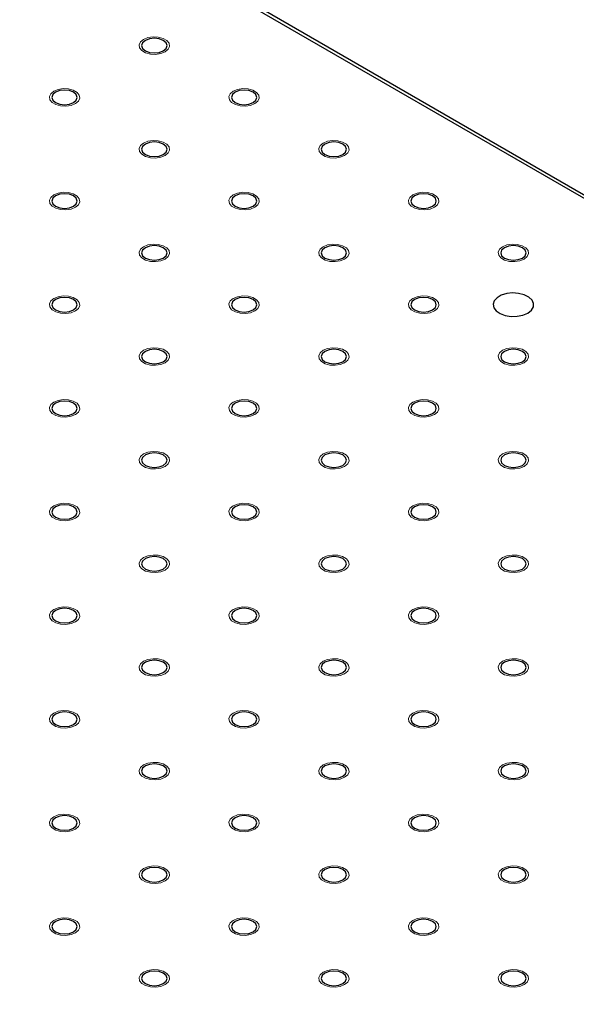
# Model space of a CAD drawing. Units: millimetres. Extents: x 5 to 289, y 4 to 204.
# Drawn here: x 240 to 248, y 155 to 169 of the extents above; entities that cross this region are included whole.
import ezdxf

# ---------------------------------------------------------------- set-up
doc = ezdxf.new("R2010")
doc.units = ezdxf.units.MM

msp = doc.modelspace()

# ---------------------------------------------------------------- linework, layer by layer
at = {"color": 7, "linetype": 'Continuous', "lineweight": 30}
for p, q in [((279.13941, 148.56438), (219.03534, 183.26172)), ((279.21084, 148.57145), (219.10676, 183.26879))]:
    msp.add_line(p, q, dxfattribs=at)
at = {"color": 7, "linetype": 'Continuous', "lineweight": 0, "flags": 128}
for points in [[(241.76371, 168.79963), (241.70281, 168.77499), (241.63092, 168.76387), (241.55678, 168.76762), (241.48934, 168.78577), (241.43671, 168.81615), (241.40526, 168.85509), (241.39878, 168.89789), (241.41804, 168.93939), (241.46072, 168.97458), (241.52168, 168.99922), (241.59357, 169.01034), (241.66771, 169.0066), (241.73515, 168.98844), (241.78778, 168.95806), (241.81923, 168.91912), (241.82572, 168.87633), (241.80645, 168.83483), (241.76377, 168.79963)], [(240.50105, 168.0707), (240.44012, 168.04606), (240.36823, 168.03494), (240.29409, 168.03868), (240.22665, 168.05684), (240.17402, 168.08722), (240.14257, 168.12615), (240.13608, 168.16895), (240.15535, 168.21045), (240.19803, 168.24564), (240.25899, 168.27029), (240.33088, 168.2814), (240.40502, 168.27766), (240.47246, 168.2595), (240.52509, 168.22913), (240.55654, 168.19019), (240.56303, 168.14739), (240.54376, 168.10589), (240.50108, 168.0707)], [(243.02638, 168.0707), (242.9655, 168.04606), (242.89361, 168.03494), (242.81947, 168.03868), (242.75203, 168.05684), (242.6994, 168.08722), (242.66795, 168.12615), (242.66147, 168.16895), (242.68073, 168.21045), (242.72341, 168.24564), (242.78438, 168.27029), (242.85626, 168.2814), (242.9304, 168.27766), (242.99785, 168.2595), (243.05047, 168.22913), (243.08192, 168.19019), (243.08841, 168.14739), (243.06914, 168.10589), (243.02646, 168.0707)], [(241.76371, 167.34176), (241.70281, 167.31712), (241.63092, 167.306), (241.55678, 167.30975), (241.48934, 167.3279), (241.43671, 167.35828), (241.40526, 167.39722), (241.39878, 167.44002), (241.41804, 167.48152), (241.46072, 167.51671), (241.52168, 167.54135), (241.59357, 167.55247), (241.66771, 167.54872), (241.73515, 167.53057), (241.78778, 167.50019), (241.81923, 167.46125), (241.82572, 167.41845), (241.80645, 167.37696), (241.76377, 167.34176)], [(244.28904, 167.34176), (244.22819, 167.31712), (244.1563, 167.306), (244.08217, 167.30975), (244.01472, 167.3279), (243.96209, 167.35828), (243.93064, 167.39722), (243.92416, 167.44002), (243.94342, 167.48152), (243.9861, 167.51671), (244.04707, 167.54135), (244.11895, 167.55247), (244.19309, 167.54872), (244.26054, 167.53057), (244.31316, 167.50019), (244.34461, 167.46125), (244.3511, 167.41845), (244.33184, 167.37696), (244.28915, 167.34176)], [(240.50105, 166.61283), (240.44012, 166.58819), (240.36823, 166.57707), (240.29409, 166.58081), (240.22665, 166.59897), (240.17402, 166.62935), (240.14257, 166.66828), (240.13608, 166.71108), (240.15535, 166.75258), (240.19803, 166.78777), (240.25899, 166.81241), (240.33088, 166.82353), (240.40502, 166.81979), (240.47246, 166.80163), (240.52509, 166.77125), (240.55654, 166.73232), (240.56303, 166.68952), (240.54376, 166.64802), (240.50108, 166.61283)], [(243.02638, 166.61283), (242.9655, 166.58819), (242.89361, 166.57707), (242.81947, 166.58081), (242.75203, 166.59897), (242.6994, 166.62935), (242.66795, 166.66828), (242.66147, 166.71108), (242.68073, 166.75258), (242.72341, 166.78777), (242.78438, 166.81241), (242.85626, 166.82353), (242.9304, 166.81979), (242.99785, 166.80163), (243.05047, 166.77125), (243.08192, 166.73232), (243.08841, 166.68952), (243.06914, 166.64802), (243.02646, 166.61283)], [(245.55182, 166.61283), (245.49088, 166.58819), (245.41899, 166.57707), (245.34486, 166.58081), (245.27741, 166.59897), (245.22478, 166.62935), (245.19333, 166.66828), (245.18685, 166.71108), (245.20611, 166.75258), (245.24879, 166.78777), (245.30976, 166.81241), (245.38164, 166.82353), (245.45578, 166.81979), (245.52323, 166.80163), (245.57585, 166.77125), (245.6073, 166.73232), (245.61379, 166.68952), (245.59453, 166.64802), (245.55184, 166.61283)], [(241.76371, 165.88389), (241.70281, 165.85925), (241.63092, 165.84813), (241.55678, 165.85187), (241.48934, 165.87003), (241.43671, 165.90041), (241.40526, 165.93935), (241.39878, 165.98215), (241.41804, 166.02364), (241.46072, 166.05884), (241.52168, 166.08348), (241.59357, 166.0946), (241.66771, 166.09085), (241.73515, 166.0727), (241.78778, 166.04232), (241.81923, 166.00338), (241.82572, 165.96058), (241.80645, 165.91908), (241.76377, 165.88389)], [(244.28904, 165.88389), (244.22819, 165.85925), (244.1563, 165.84813), (244.08217, 165.85187), (244.01472, 165.87003), (243.96209, 165.90041), (243.93064, 165.93935), (243.92416, 165.98215), (243.94342, 166.02364), (243.9861, 166.05884), (244.04707, 166.08348), (244.11895, 166.0946), (244.19309, 166.09085), (244.26054, 166.0727), (244.31316, 166.04232), (244.34461, 166.00338), (244.3511, 165.96058), (244.33184, 165.91908), (244.28915, 165.88389)], [(246.81449, 165.88389), (246.75357, 165.85925), (246.68168, 165.84813), (246.60755, 165.85187), (246.5401, 165.87003), (246.48748, 165.90041), (246.45602, 165.93935), (246.44954, 165.98215), (246.4688, 166.02364), (246.51149, 166.05884), (246.57245, 166.08348), (246.64433, 166.0946), (246.71847, 166.09085), (246.78592, 166.0727), (246.83854, 166.04232), (246.86999, 166.00338), (246.87648, 165.96058), (246.85722, 165.91908), (246.81453, 165.88389)], [(240.50105, 165.15496), (240.44012, 165.13031), (240.36823, 165.11919), (240.29409, 165.12294), (240.22665, 165.1411), (240.17402, 165.17147), (240.14257, 165.21041), (240.13608, 165.25321), (240.15535, 165.29471), (240.19803, 165.3299), (240.25899, 165.35454), (240.33088, 165.36566), (240.40502, 165.36192), (240.47246, 165.34376), (240.52509, 165.31338), (240.55654, 165.27444), (240.56303, 165.23165), (240.54376, 165.19015), (240.50108, 165.15496)], [(243.02638, 165.15496), (242.9655, 165.13031), (242.89361, 165.11919), (242.81947, 165.12294), (242.75203, 165.1411), (242.6994, 165.17147), (242.66795, 165.21041), (242.66147, 165.25321), (242.68073, 165.29471), (242.72341, 165.3299), (242.78438, 165.35454), (242.85626, 165.36566), (242.9304, 165.36192), (242.99785, 165.34376), (243.05047, 165.31338), (243.08192, 165.27444), (243.08841, 165.23165), (243.06914, 165.19015), (243.02646, 165.15496)], [(245.55182, 165.15496), (245.49088, 165.13031), (245.41899, 165.11919), (245.34486, 165.12294), (245.27741, 165.1411), (245.22478, 165.17147), (245.19333, 165.21041), (245.18685, 165.25321), (245.20611, 165.29471), (245.24879, 165.3299), (245.30976, 165.35454), (245.38164, 165.36566), (245.45578, 165.36192), (245.52323, 165.34376), (245.57585, 165.31338), (245.6073, 165.27444), (245.61379, 165.23165), (245.59453, 165.19015), (245.55184, 165.15496)], [(241.76371, 164.42602), (241.70281, 164.40138), (241.63092, 164.39026), (241.55678, 164.394), (241.48934, 164.41216), (241.43671, 164.44254), (241.40526, 164.48147), (241.39878, 164.52427), (241.41804, 164.56577), (241.46072, 164.60096), (241.52168, 164.62561), (241.59357, 164.63673), (241.66771, 164.63298), (241.73515, 164.61482), (241.78778, 164.58445), (241.81923, 164.54551), (241.82572, 164.50271), (241.80645, 164.46121), (241.76377, 164.42602)], [(244.28904, 164.42602), (244.22819, 164.40138), (244.1563, 164.39026), (244.08217, 164.394), (244.01472, 164.41216), (243.96209, 164.44254), (243.93064, 164.48147), (243.92416, 164.52427), (243.94342, 164.56577), (243.9861, 164.60096), (244.04707, 164.62561), (244.11895, 164.63673), (244.19309, 164.63298), (244.26054, 164.61482), (244.31316, 164.58445), (244.34461, 164.54551), (244.3511, 164.50271), (244.33184, 164.46121), (244.28915, 164.42602)], [(246.81449, 164.42602), (246.75357, 164.40138), (246.68168, 164.39026), (246.60755, 164.394), (246.5401, 164.41216), (246.48748, 164.44254), (246.45602, 164.48147), (246.44954, 164.52427), (246.4688, 164.56577), (246.51149, 164.60096), (246.57245, 164.62561), (246.64433, 164.63673), (246.71847, 164.63298), (246.78592, 164.61482), (246.83854, 164.58445), (246.86999, 164.54551), (246.87648, 164.50271), (246.85722, 164.46121), (246.81453, 164.42602)], [(240.50105, 163.69708), (240.44012, 163.67244), (240.36823, 163.66132), (240.29409, 163.66507), (240.22665, 163.68322), (240.17402, 163.7136), (240.14257, 163.75254), (240.13608, 163.79534), (240.15535, 163.83684), (240.19803, 163.87203), (240.25899, 163.89667), (240.33088, 163.90779), (240.40502, 163.90405), (240.47246, 163.88589), (240.52509, 163.85551), (240.55654, 163.81657), (240.56303, 163.77377), (240.54376, 163.73228), (240.50108, 163.69708)], [(243.02638, 163.69708), (242.9655, 163.67244), (242.89361, 163.66132), (242.81947, 163.66507), (242.75203, 163.68322), (242.6994, 163.7136), (242.66795, 163.75254), (242.66147, 163.79534), (242.68073, 163.83684), (242.72341, 163.87203), (242.78438, 163.89667), (242.85626, 163.90779), (242.9304, 163.90405), (242.99785, 163.88589), (243.05047, 163.85551), (243.08192, 163.81657), (243.08841, 163.77377), (243.06914, 163.73228), (243.02646, 163.69708)], [(245.55182, 163.69708), (245.49088, 163.67244), (245.41899, 163.66132), (245.34486, 163.66507), (245.27741, 163.68322), (245.22478, 163.7136), (245.19333, 163.75254), (245.18685, 163.79534), (245.20611, 163.83684), (245.24879, 163.87203), (245.30976, 163.89667), (245.38164, 163.90779), (245.45578, 163.90405), (245.52323, 163.88589), (245.57585, 163.85551), (245.6073, 163.81657), (245.61379, 163.77377), (245.59453, 163.73228), (245.55184, 163.69708)], [(241.76371, 162.96815), (241.70281, 162.94351), (241.63092, 162.93239), (241.55678, 162.93613), (241.48934, 162.95429), (241.43671, 162.98467), (241.40526, 163.0236), (241.39878, 163.0664), (241.41804, 163.1079), (241.46072, 163.14309), (241.52168, 163.16773), (241.59357, 163.17885), (241.66771, 163.17511), (241.73515, 163.15695), (241.78778, 163.12657), (241.81923, 163.08764), (241.82572, 163.04484), (241.80645, 163.00334), (241.76377, 162.96815)], [(244.28904, 162.96815), (244.22819, 162.94351), (244.1563, 162.93239), (244.08217, 162.93613), (244.01472, 162.95429), (243.96209, 162.98467), (243.93064, 163.0236), (243.92416, 163.0664), (243.94342, 163.1079), (243.9861, 163.14309), (244.04707, 163.16773), (244.11895, 163.17885), (244.19309, 163.17511), (244.26054, 163.15695), (244.31316, 163.12657), (244.34461, 163.08764), (244.3511, 163.04484), (244.33184, 163.00334), (244.28915, 162.96815)], [(246.81449, 162.96815), (246.75357, 162.94351), (246.68168, 162.93239), (246.60755, 162.93613), (246.5401, 162.95429), (246.48748, 162.98467), (246.45602, 163.0236), (246.44954, 163.0664), (246.4688, 163.1079), (246.51149, 163.14309), (246.57245, 163.16773), (246.64433, 163.17885), (246.71847, 163.17511), (246.78592, 163.15695), (246.83854, 163.12657), (246.86999, 163.08764), (246.87648, 163.04484), (246.85722, 163.00334), (246.81453, 162.96815)], [(240.50105, 162.23921), (240.44012, 162.21457), (240.36823, 162.20345), (240.29409, 162.2072), (240.22665, 162.22535), (240.17402, 162.25573), (240.14257, 162.29467), (240.13608, 162.33747), (240.15535, 162.37896), (240.19803, 162.41416), (240.25899, 162.4388), (240.33088, 162.44992), (240.40502, 162.44617), (240.47246, 162.42802), (240.52509, 162.39764), (240.55654, 162.3587), (240.56303, 162.3159), (240.54376, 162.2744), (240.50108, 162.23921)], [(243.02638, 162.23921), (242.9655, 162.21457), (242.89361, 162.20345), (242.81947, 162.2072), (242.75203, 162.22535), (242.6994, 162.25573), (242.66795, 162.29467), (242.66147, 162.33747), (242.68073, 162.37896), (242.72341, 162.41416), (242.78438, 162.4388), (242.85626, 162.44992), (242.9304, 162.44617), (242.99785, 162.42802), (243.05047, 162.39764), (243.08192, 162.3587), (243.08841, 162.3159), (243.06914, 162.2744), (243.02646, 162.23921)], [(245.55182, 162.23921), (245.49088, 162.21457), (245.41899, 162.20345), (245.34486, 162.2072), (245.27741, 162.22535), (245.22478, 162.25573), (245.19333, 162.29467), (245.18685, 162.33747), (245.20611, 162.37896), (245.24879, 162.41416), (245.30976, 162.4388), (245.38164, 162.44992), (245.45578, 162.44617), (245.52323, 162.42802), (245.57585, 162.39764), (245.6073, 162.3587), (245.61379, 162.3159), (245.59453, 162.2744), (245.55184, 162.23921)], [(241.76371, 161.51028), (241.70281, 161.48563), (241.63092, 161.47451), (241.55678, 161.47826), (241.48934, 161.49642), (241.43671, 161.52679), (241.40526, 161.56573), (241.39878, 161.60853), (241.41804, 161.65003), (241.46072, 161.68522), (241.52168, 161.70986), (241.59357, 161.72098), (241.66771, 161.71724), (241.73515, 161.69908), (241.78778, 161.6687), (241.81923, 161.62977), (241.82572, 161.58697), (241.80645, 161.54547), (241.76377, 161.51028)], [(244.28904, 161.51028), (244.22819, 161.48563), (244.1563, 161.47451), (244.08217, 161.47826), (244.01472, 161.49642), (243.96209, 161.52679), (243.93064, 161.56573), (243.92416, 161.60853), (243.94342, 161.65003), (243.9861, 161.68522), (244.04707, 161.70986), (244.11895, 161.72098), (244.19309, 161.71724), (244.26054, 161.69908), (244.31316, 161.6687), (244.34461, 161.62977), (244.3511, 161.58697), (244.33184, 161.54547), (244.28915, 161.51028)], [(246.81449, 161.51028), (246.75357, 161.48563), (246.68168, 161.47451), (246.60755, 161.47826), (246.5401, 161.49642), (246.48748, 161.52679), (246.45602, 161.56573), (246.44954, 161.60853), (246.4688, 161.65003), (246.51149, 161.68522), (246.57245, 161.70986), (246.64433, 161.72098), (246.71847, 161.71724), (246.78592, 161.69908), (246.83854, 161.6687), (246.86999, 161.62977), (246.87648, 161.58697), (246.85722, 161.54547), (246.81453, 161.51028)], [(240.50105, 160.78134), (240.44012, 160.7567), (240.36823, 160.74558), (240.29409, 160.74932), (240.22665, 160.76748), (240.17402, 160.79786), (240.14257, 160.8368), (240.13608, 160.87959), (240.15535, 160.92109), (240.19803, 160.95629), (240.25899, 160.98093), (240.33088, 160.99205), (240.40502, 160.9883), (240.47246, 160.97015), (240.52509, 160.93977), (240.55654, 160.90083), (240.56303, 160.85803), (240.54376, 160.81653), (240.50108, 160.78134)], [(243.02638, 160.78134), (242.9655, 160.7567), (242.89361, 160.74558), (242.81947, 160.74932), (242.75203, 160.76748), (242.6994, 160.79786), (242.66795, 160.8368), (242.66147, 160.87959), (242.68073, 160.92109), (242.72341, 160.95629), (242.78438, 160.98093), (242.85626, 160.99205), (242.9304, 160.9883), (242.99785, 160.97015), (243.05047, 160.93977), (243.08192, 160.90083), (243.08841, 160.85803), (243.06914, 160.81653), (243.02646, 160.78134)], [(245.55182, 160.78134), (245.49088, 160.7567), (245.41899, 160.74558), (245.34486, 160.74932), (245.27741, 160.76748), (245.22478, 160.79786), (245.19333, 160.8368), (245.18685, 160.87959), (245.20611, 160.92109), (245.24879, 160.95629), (245.30976, 160.98093), (245.38164, 160.99205), (245.45578, 160.9883), (245.52323, 160.97015), (245.57585, 160.93977), (245.6073, 160.90083), (245.61379, 160.85803), (245.59453, 160.81653), (245.55184, 160.78134)], [(241.76371, 160.0524), (241.70281, 160.02776), (241.63092, 160.01664), (241.55678, 160.02039), (241.48934, 160.03854), (241.43671, 160.06892), (241.40526, 160.10786), (241.39878, 160.15066), (241.41804, 160.19216), (241.46072, 160.22735), (241.52168, 160.25199), (241.59357, 160.26311), (241.66771, 160.25937), (241.73515, 160.24121), (241.78778, 160.21083), (241.81923, 160.17189), (241.82572, 160.1291), (241.80645, 160.0876), (241.76377, 160.0524)], [(244.28904, 160.0524), (244.22819, 160.02776), (244.1563, 160.01664), (244.08217, 160.02039), (244.01472, 160.03854), (243.96209, 160.06892), (243.93064, 160.10786), (243.92416, 160.15066), (243.94342, 160.19216), (243.9861, 160.22735), (244.04707, 160.25199), (244.11895, 160.26311), (244.19309, 160.25937), (244.26054, 160.24121), (244.31316, 160.21083), (244.34461, 160.17189), (244.3511, 160.1291), (244.33184, 160.0876), (244.28915, 160.0524)], [(246.81449, 160.0524), (246.75357, 160.02776), (246.68168, 160.01664), (246.60755, 160.02039), (246.5401, 160.03854), (246.48748, 160.06892), (246.45602, 160.10786), (246.44954, 160.15066), (246.4688, 160.19216), (246.51149, 160.22735), (246.57245, 160.25199), (246.64433, 160.26311), (246.71847, 160.25937), (246.78592, 160.24121), (246.83854, 160.21083), (246.86999, 160.17189), (246.87648, 160.1291), (246.85722, 160.0876), (246.81453, 160.0524)], [(240.50105, 159.32347), (240.44012, 159.29883), (240.36823, 159.28771), (240.29409, 159.29145), (240.22665, 159.30961), (240.17402, 159.33999), (240.14257, 159.37892), (240.13608, 159.42172), (240.15535, 159.46322), (240.19803, 159.49841), (240.25899, 159.52306), (240.33088, 159.53418), (240.40502, 159.53043), (240.47246, 159.51227), (240.52509, 159.4819), (240.55654, 159.44296), (240.56303, 159.40016), (240.54376, 159.35866), (240.50108, 159.32347)], [(243.02638, 159.32347), (242.9655, 159.29883), (242.89361, 159.28771), (242.81947, 159.29145), (242.75203, 159.30961), (242.6994, 159.33999), (242.66795, 159.37892), (242.66147, 159.42172), (242.68073, 159.46322), (242.72341, 159.49841), (242.78438, 159.52306), (242.85626, 159.53418), (242.9304, 159.53043), (242.99785, 159.51227), (243.05047, 159.4819), (243.08192, 159.44296), (243.08841, 159.40016), (243.06914, 159.35866), (243.02646, 159.32347)], [(245.55182, 159.32347), (245.49088, 159.29883), (245.41899, 159.28771), (245.34486, 159.29145), (245.27741, 159.30961), (245.22478, 159.33999), (245.19333, 159.37892), (245.18685, 159.42172), (245.20611, 159.46322), (245.24879, 159.49841), (245.30976, 159.52306), (245.38164, 159.53418), (245.45578, 159.53043), (245.52323, 159.51227), (245.57585, 159.4819), (245.6073, 159.44296), (245.61379, 159.40016), (245.59453, 159.35866), (245.55184, 159.32347)], [(241.76371, 158.59453), (241.70281, 158.56989), (241.63092, 158.55877), (241.55678, 158.56252), (241.48934, 158.58067), (241.43671, 158.61105), (241.40526, 158.64999), (241.39878, 158.69279), (241.41804, 158.73429), (241.46072, 158.76948), (241.52168, 158.79412), (241.59357, 158.80524), (241.66771, 158.80149), (241.73515, 158.78334), (241.78778, 158.75296), (241.81923, 158.71402), (241.82572, 158.67122), (241.80645, 158.62973), (241.76377, 158.59453)], [(244.28904, 158.59453), (244.22819, 158.56989), (244.1563, 158.55877), (244.08217, 158.56252), (244.01472, 158.58067), (243.96209, 158.61105), (243.93064, 158.64999), (243.92416, 158.69279), (243.94342, 158.73429), (243.9861, 158.76948), (244.04707, 158.79412), (244.11895, 158.80524), (244.19309, 158.80149), (244.26054, 158.78334), (244.31316, 158.75296), (244.34461, 158.71402), (244.3511, 158.67122), (244.33184, 158.62973), (244.28915, 158.59453)], [(246.81449, 158.59453), (246.75357, 158.56989), (246.68168, 158.55877), (246.60755, 158.56252), (246.5401, 158.58067), (246.48748, 158.61105), (246.45602, 158.64999), (246.44954, 158.69279), (246.4688, 158.73429), (246.51149, 158.76948), (246.57245, 158.79412), (246.64433, 158.80524), (246.71847, 158.80149), (246.78592, 158.78334), (246.83854, 158.75296), (246.86999, 158.71402), (246.87648, 158.67122), (246.85722, 158.62973), (246.81453, 158.59453)], [(240.50105, 157.8656), (240.44012, 157.84096), (240.36823, 157.82984), (240.29409, 157.83358), (240.22665, 157.85174), (240.17402, 157.88212), (240.14257, 157.92105), (240.13608, 157.96385), (240.15535, 158.00535), (240.19803, 158.04054), (240.25899, 158.06518), (240.33088, 158.0763), (240.40502, 158.07256), (240.47246, 158.0544), (240.52509, 158.02402), (240.55654, 157.98509), (240.56303, 157.94229), (240.54376, 157.90079), (240.50108, 157.8656)], [(243.02638, 157.8656), (242.9655, 157.84096), (242.89361, 157.82984), (242.81947, 157.83358), (242.75203, 157.85174), (242.6994, 157.88212), (242.66795, 157.92105), (242.66147, 157.96385), (242.68073, 158.00535), (242.72341, 158.04054), (242.78438, 158.06518), (242.85626, 158.0763), (242.9304, 158.07256), (242.99785, 158.0544), (243.05047, 158.02402), (243.08192, 157.98509), (243.08841, 157.94229), (243.06914, 157.90079), (243.02646, 157.8656)], [(245.55182, 157.8656), (245.49088, 157.84096), (245.41899, 157.82984), (245.34486, 157.83358), (245.27741, 157.85174), (245.22478, 157.88212), (245.19333, 157.92105), (245.18685, 157.96385), (245.20611, 158.00535), (245.24879, 158.04054), (245.30976, 158.06518), (245.38164, 158.0763), (245.45578, 158.07256), (245.52323, 158.0544), (245.57585, 158.02402), (245.6073, 157.98509), (245.61379, 157.94229), (245.59453, 157.90079), (245.55184, 157.8656)], [(241.76371, 157.13666), (241.70281, 157.11202), (241.63092, 157.1009), (241.55678, 157.10464), (241.48934, 157.1228), (241.43671, 157.15318), (241.40526, 157.19212), (241.39878, 157.23492), (241.41804, 157.27641), (241.46072, 157.31161), (241.52168, 157.33625), (241.59357, 157.34737), (241.66771, 157.34362), (241.73515, 157.32547), (241.78778, 157.29509), (241.81923, 157.25615), (241.82572, 157.21335), (241.80645, 157.17185), (241.76377, 157.13666)], [(244.28904, 157.13666), (244.22819, 157.11202), (244.1563, 157.1009), (244.08217, 157.10464), (244.01472, 157.1228), (243.96209, 157.15318), (243.93064, 157.19212), (243.92416, 157.23492), (243.94342, 157.27641), (243.9861, 157.31161), (244.04707, 157.33625), (244.11895, 157.34737), (244.19309, 157.34362), (244.26054, 157.32547), (244.31316, 157.29509), (244.34461, 157.25615), (244.3511, 157.21335), (244.33184, 157.17185), (244.28915, 157.13666)], [(246.81449, 157.13666), (246.75357, 157.11202), (246.68168, 157.1009), (246.60755, 157.10464), (246.5401, 157.1228), (246.48748, 157.15318), (246.45602, 157.19212), (246.44954, 157.23492), (246.4688, 157.27641), (246.51149, 157.31161), (246.57245, 157.33625), (246.64433, 157.34737), (246.71847, 157.34362), (246.78592, 157.32547), (246.83854, 157.29509), (246.86999, 157.25615), (246.87648, 157.21335), (246.85722, 157.17185), (246.81453, 157.13666)], [(240.50105, 156.40773), (240.44012, 156.38308), (240.36823, 156.37196), (240.29409, 156.37571), (240.22665, 156.39387), (240.17402, 156.42424), (240.14257, 156.46318), (240.13608, 156.50598), (240.15535, 156.54748), (240.19803, 156.58267), (240.25899, 156.60731), (240.33088, 156.61843), (240.40502, 156.61469), (240.47246, 156.59653), (240.52509, 156.56615), (240.55654, 156.52722), (240.56303, 156.48442), (240.54376, 156.44292), (240.50108, 156.40773)], [(243.02638, 156.40773), (242.9655, 156.38308), (242.89361, 156.37196), (242.81947, 156.37571), (242.75203, 156.39387), (242.6994, 156.42424), (242.66795, 156.46318), (242.66147, 156.50598), (242.68073, 156.54748), (242.72341, 156.58267), (242.78438, 156.60731), (242.85626, 156.61843), (242.9304, 156.61469), (242.99785, 156.59653), (243.05047, 156.56615), (243.08192, 156.52722), (243.08841, 156.48442), (243.06914, 156.44292), (243.02646, 156.40773)], [(245.55182, 156.40773), (245.49088, 156.38308), (245.41899, 156.37196), (245.34486, 156.37571), (245.27741, 156.39387), (245.22478, 156.42424), (245.19333, 156.46318), (245.18685, 156.50598), (245.20611, 156.54748), (245.24879, 156.58267), (245.30976, 156.60731), (245.38164, 156.61843), (245.45578, 156.61469), (245.52323, 156.59653), (245.57585, 156.56615), (245.6073, 156.52722), (245.61379, 156.48442), (245.59453, 156.44292), (245.55184, 156.40773)], [(241.76371, 155.67879), (241.70281, 155.65415), (241.63092, 155.64303), (241.55678, 155.64677), (241.48934, 155.66493), (241.43671, 155.69531), (241.40526, 155.73425), (241.39878, 155.77704), (241.41804, 155.81854), (241.46072, 155.85373), (241.52168, 155.87838), (241.59357, 155.8895), (241.66771, 155.88575), (241.73515, 155.8676), (241.78778, 155.83722), (241.81923, 155.79828), (241.82572, 155.75548), (241.80645, 155.71398), (241.76377, 155.67879)], [(244.28904, 155.67879), (244.22819, 155.65415), (244.1563, 155.64303), (244.08217, 155.64677), (244.01472, 155.66493), (243.96209, 155.69531), (243.93064, 155.73425), (243.92416, 155.77704), (243.94342, 155.81854), (243.9861, 155.85373), (244.04707, 155.87838), (244.11895, 155.8895), (244.19309, 155.88575), (244.26054, 155.8676), (244.31316, 155.83722), (244.34461, 155.79828), (244.3511, 155.75548), (244.33184, 155.71398), (244.28915, 155.67879)], [(246.81449, 155.67879), (246.75357, 155.65415), (246.68168, 155.64303), (246.60755, 155.64677), (246.5401, 155.66493), (246.48748, 155.69531), (246.45602, 155.73425), (246.44954, 155.77704), (246.4688, 155.81854), (246.51149, 155.85373), (246.57245, 155.87838), (246.64433, 155.8895), (246.71847, 155.88575), (246.78592, 155.8676), (246.83854, 155.83722), (246.86999, 155.79828), (246.87648, 155.75548), (246.85722, 155.71398), (246.81453, 155.67879)]]:
    msp.add_lwpolyline(points, dxfattribs=at)
at = {"color": 7, "linetype": 'Continuous', "lineweight": 30, "flags": 128}
for points in [[(241.73851, 168.81421), (241.77722, 168.84766), (241.79082, 168.88711), (241.77722, 168.92656), (241.73851, 168.96), (241.68058, 168.98235), (241.61225, 168.99019), (241.54391, 168.98235), (241.48598, 168.96), (241.44727, 168.92656), (241.43367, 168.88711), (241.44727, 168.84766), (241.48598, 168.81421), (241.54391, 168.79187), (241.61225, 168.78402), (241.68058, 168.79187), (241.73851, 168.81421)], [(240.47582, 168.08528), (240.51453, 168.11872), (240.52813, 168.15817), (240.51453, 168.19762), (240.47582, 168.23106), (240.41789, 168.25341), (240.34955, 168.26126), (240.28122, 168.25341), (240.22329, 168.23106), (240.18458, 168.19762), (240.17098, 168.15817), (240.18458, 168.11872), (240.22329, 168.08528), (240.28122, 168.06293), (240.34955, 168.05508), (240.41789, 168.06293), (240.47582, 168.08528)], [(243.00121, 168.08528), (243.03991, 168.11872), (243.05351, 168.15817), (243.03991, 168.19762), (243.00121, 168.23106), (242.94327, 168.25341), (242.87494, 168.26126), (242.8066, 168.25341), (242.74867, 168.23106), (242.70996, 168.19762), (242.69636, 168.15817), (242.70996, 168.11872), (242.74867, 168.08528), (242.8066, 168.06293), (242.87494, 168.05508), (242.94327, 168.06293), (243.00121, 168.08528)], [(241.73851, 167.35634), (241.77722, 167.38979), (241.79082, 167.42924), (241.77722, 167.46868), (241.73851, 167.50213), (241.68058, 167.52448), (241.61225, 167.53232), (241.54391, 167.52448), (241.48598, 167.50213), (241.44727, 167.46868), (241.43367, 167.42924), (241.44727, 167.38979), (241.48598, 167.35634), (241.54391, 167.334), (241.61225, 167.32615), (241.68058, 167.334), (241.73851, 167.35634)], [(244.2639, 167.35634), (244.30261, 167.38979), (244.3162, 167.42924), (244.30261, 167.46868), (244.2639, 167.50213), (244.20596, 167.52448), (244.13763, 167.53232), (244.06929, 167.52448), (244.01136, 167.50213), (243.97265, 167.46868), (243.95906, 167.42924), (243.97265, 167.38979), (244.01136, 167.35634), (244.06929, 167.334), (244.13763, 167.32615), (244.20596, 167.334), (244.2639, 167.35634)], [(240.47582, 166.62741), (240.51453, 166.66085), (240.52813, 166.7003), (240.51453, 166.73975), (240.47582, 166.77319), (240.41789, 166.79554), (240.34955, 166.80339), (240.28122, 166.79554), (240.22329, 166.77319), (240.18458, 166.73975), (240.17098, 166.7003), (240.18458, 166.66085), (240.22329, 166.62741), (240.28122, 166.60506), (240.34955, 166.59721), (240.41789, 166.60506), (240.47582, 166.62741)], [(243.00121, 166.62741), (243.03991, 166.66085), (243.05351, 166.7003), (243.03991, 166.73975), (243.00121, 166.77319), (242.94327, 166.79554), (242.87494, 166.80339), (242.8066, 166.79554), (242.74867, 166.77319), (242.70996, 166.73975), (242.69636, 166.7003), (242.70996, 166.66085), (242.74867, 166.62741), (242.8066, 166.60506), (242.87494, 166.59721), (242.94327, 166.60506), (243.00121, 166.62741)], [(245.52659, 166.62741), (245.5653, 166.66085), (245.57889, 166.7003), (245.5653, 166.73975), (245.52659, 166.77319), (245.46865, 166.79554), (245.40032, 166.80339), (245.33198, 166.79554), (245.27405, 166.77319), (245.23534, 166.73975), (245.22175, 166.7003), (245.23534, 166.66085), (245.27405, 166.62741), (245.33198, 166.60506), (245.40032, 166.59721), (245.46865, 166.60506), (245.52659, 166.62741)], [(241.73851, 165.89847), (241.77722, 165.93191), (241.79082, 165.97136), (241.77722, 166.01081), (241.73851, 166.04426), (241.68058, 166.0666), (241.61225, 166.07445), (241.54391, 166.0666), (241.48598, 166.04426), (241.44727, 166.01081), (241.43367, 165.97136), (241.44727, 165.93191), (241.48598, 165.89847), (241.54391, 165.87612), (241.61225, 165.86828), (241.68058, 165.87612), (241.73851, 165.89847)], [(244.2639, 165.89847), (244.30261, 165.93191), (244.3162, 165.97136), (244.30261, 166.01081), (244.2639, 166.04426), (244.20596, 166.0666), (244.13763, 166.07445), (244.06929, 166.0666), (244.01136, 166.04426), (243.97265, 166.01081), (243.95906, 165.97136), (243.97265, 165.93191), (244.01136, 165.89847), (244.06929, 165.87612), (244.13763, 165.86828), (244.20596, 165.87612), (244.2639, 165.89847)], [(246.78928, 165.89847), (246.82799, 165.93191), (246.84158, 165.97136), (246.82799, 166.01081), (246.78928, 166.04426), (246.73134, 166.0666), (246.66301, 166.07445), (246.59467, 166.0666), (246.53674, 166.04426), (246.49803, 166.01081), (246.48444, 165.97136), (246.49803, 165.93191), (246.53674, 165.89847), (246.59467, 165.87612), (246.66301, 165.86828), (246.73134, 165.87612), (246.78928, 165.89847)], [(246.86504, 165.1258), (246.91561, 165.16536), (246.94374, 165.21176), (246.94693, 165.2609), (246.92488, 165.30839), (246.87957, 165.35002), (246.81502, 165.38209), (246.73696, 165.40175), (246.65232, 165.40725), (246.56864, 165.39811), (246.49335, 165.37514), (246.43312, 165.34037), (246.39333, 165.2969), (246.37749, 165.2486), (246.38703, 165.19974), (246.42109, 165.15467), (246.47664, 165.11741), (246.54875, 165.09125), (246.63102, 165.07853), (246.71613, 165.08036), (246.79651, 165.0966), (246.86504, 165.1258)], [(240.47582, 165.16953), (240.51453, 165.20298), (240.52813, 165.24243), (240.51453, 165.28188), (240.47582, 165.31532), (240.41789, 165.33767), (240.34955, 165.34551), (240.28122, 165.33767), (240.22329, 165.31532), (240.18458, 165.28188), (240.17098, 165.24243), (240.18458, 165.20298), (240.22329, 165.16953), (240.28122, 165.14719), (240.34955, 165.13934), (240.41789, 165.14719), (240.47582, 165.16953)], [(243.00121, 165.16953), (243.03991, 165.20298), (243.05351, 165.24243), (243.03991, 165.28188), (243.00121, 165.31532), (242.94327, 165.33767), (242.87494, 165.34551), (242.8066, 165.33767), (242.74867, 165.31532), (242.70996, 165.28188), (242.69636, 165.24243), (242.70996, 165.20298), (242.74867, 165.16953), (242.8066, 165.14719), (242.87494, 165.13934), (242.94327, 165.14719), (243.00121, 165.16953)], [(245.52659, 165.16953), (245.5653, 165.20298), (245.57889, 165.24243), (245.5653, 165.28188), (245.52659, 165.31532), (245.46865, 165.33767), (245.40032, 165.34551), (245.33198, 165.33767), (245.27405, 165.31532), (245.23534, 165.28188), (245.22175, 165.24243), (245.23534, 165.20298), (245.27405, 165.16953), (245.33198, 165.14719), (245.40032, 165.13934), (245.46865, 165.14719), (245.52659, 165.16953)], [(241.73851, 164.4406), (241.77722, 164.47404), (241.79082, 164.51349), (241.77722, 164.55294), (241.73851, 164.58639), (241.68058, 164.60873), (241.61225, 164.61658), (241.54391, 164.60873), (241.48598, 164.58639), (241.44727, 164.55294), (241.43367, 164.51349), (241.44727, 164.47404), (241.48598, 164.4406), (241.54391, 164.41825), (241.61225, 164.4104), (241.68058, 164.41825), (241.73851, 164.4406)], [(244.2639, 164.4406), (244.30261, 164.47404), (244.3162, 164.51349), (244.30261, 164.55294), (244.2639, 164.58639), (244.20596, 164.60873), (244.13763, 164.61658), (244.06929, 164.60873), (244.01136, 164.58639), (243.97265, 164.55294), (243.95906, 164.51349), (243.97265, 164.47404), (244.01136, 164.4406), (244.06929, 164.41825), (244.13763, 164.4104), (244.20596, 164.41825), (244.2639, 164.4406)], [(246.78928, 164.4406), (246.82799, 164.47404), (246.84158, 164.51349), (246.82799, 164.55294), (246.78928, 164.58639), (246.73134, 164.60873), (246.66301, 164.61658), (246.59467, 164.60873), (246.53674, 164.58639), (246.49803, 164.55294), (246.48444, 164.51349), (246.49803, 164.47404), (246.53674, 164.4406), (246.59467, 164.41825), (246.66301, 164.4104), (246.73134, 164.41825), (246.78928, 164.4406)], [(240.47582, 163.71166), (240.51453, 163.74511), (240.52813, 163.78456), (240.51453, 163.82401), (240.47582, 163.85745), (240.41789, 163.8798), (240.34955, 163.88764), (240.28122, 163.8798), (240.22329, 163.85745), (240.18458, 163.82401), (240.17098, 163.78456), (240.18458, 163.74511), (240.22329, 163.71166), (240.28122, 163.68932), (240.34955, 163.68147), (240.41789, 163.68932), (240.47582, 163.71166)], [(243.00121, 163.71166), (243.03991, 163.74511), (243.05351, 163.78456), (243.03991, 163.82401), (243.00121, 163.85745), (242.94327, 163.8798), (242.87494, 163.88764), (242.8066, 163.8798), (242.74867, 163.85745), (242.70996, 163.82401), (242.69636, 163.78456), (242.70996, 163.74511), (242.74867, 163.71166), (242.8066, 163.68932), (242.87494, 163.68147), (242.94327, 163.68932), (243.00121, 163.71166)], [(245.52659, 163.71166), (245.5653, 163.74511), (245.57889, 163.78456), (245.5653, 163.82401), (245.52659, 163.85745), (245.46865, 163.8798), (245.40032, 163.88764), (245.33198, 163.8798), (245.27405, 163.85745), (245.23534, 163.82401), (245.22175, 163.78456), (245.23534, 163.74511), (245.27405, 163.71166), (245.33198, 163.68932), (245.40032, 163.68147), (245.46865, 163.68932), (245.52659, 163.71166)], [(241.73851, 162.98273), (241.77722, 163.01617), (241.79082, 163.05562), (241.77722, 163.09507), (241.73851, 163.12851), (241.68058, 163.15086), (241.61225, 163.15871), (241.54391, 163.15086), (241.48598, 163.12851), (241.44727, 163.09507), (241.43367, 163.05562), (241.44727, 163.01617), (241.48598, 162.98273), (241.54391, 162.96038), (241.61225, 162.95253), (241.68058, 162.96038), (241.73851, 162.98273)], [(244.2639, 162.98273), (244.30261, 163.01617), (244.3162, 163.05562), (244.30261, 163.09507), (244.2639, 163.12851), (244.20596, 163.15086), (244.13763, 163.15871), (244.06929, 163.15086), (244.01136, 163.12851), (243.97265, 163.09507), (243.95906, 163.05562), (243.97265, 163.01617), (244.01136, 162.98273), (244.06929, 162.96038), (244.13763, 162.95253), (244.20596, 162.96038), (244.2639, 162.98273)], [(246.78928, 162.98273), (246.82799, 163.01617), (246.84158, 163.05562), (246.82799, 163.09507), (246.78928, 163.12851), (246.73134, 163.15086), (246.66301, 163.15871), (246.59467, 163.15086), (246.53674, 163.12851), (246.49803, 163.09507), (246.48444, 163.05562), (246.49803, 163.01617), (246.53674, 162.98273), (246.59467, 162.96038), (246.66301, 162.95253), (246.73134, 162.96038), (246.78928, 162.98273)], [(240.47582, 162.25379), (240.51453, 162.28723), (240.52813, 162.32668), (240.51453, 162.36613), (240.47582, 162.39958), (240.41789, 162.42192), (240.34955, 162.42977), (240.28122, 162.42192), (240.22329, 162.39958), (240.18458, 162.36613), (240.17098, 162.32668), (240.18458, 162.28723), (240.22329, 162.25379), (240.28122, 162.23144), (240.34955, 162.2236), (240.41789, 162.23144), (240.47582, 162.25379)], [(243.00121, 162.25379), (243.03991, 162.28723), (243.05351, 162.32668), (243.03991, 162.36613), (243.00121, 162.39958), (242.94327, 162.42192), (242.87494, 162.42977), (242.8066, 162.42192), (242.74867, 162.39958), (242.70996, 162.36613), (242.69636, 162.32668), (242.70996, 162.28723), (242.74867, 162.25379), (242.8066, 162.23144), (242.87494, 162.2236), (242.94327, 162.23144), (243.00121, 162.25379)], [(245.52659, 162.25379), (245.5653, 162.28723), (245.57889, 162.32668), (245.5653, 162.36613), (245.52659, 162.39958), (245.46865, 162.42192), (245.40032, 162.42977), (245.33198, 162.42192), (245.27405, 162.39958), (245.23534, 162.36613), (245.22175, 162.32668), (245.23534, 162.28723), (245.27405, 162.25379), (245.33198, 162.23144), (245.40032, 162.2236), (245.46865, 162.23144), (245.52659, 162.25379)], [(241.73851, 161.52486), (241.77722, 161.5583), (241.79082, 161.59775), (241.77722, 161.6372), (241.73851, 161.67064), (241.68058, 161.69299), (241.61225, 161.70084), (241.54391, 161.69299), (241.48598, 161.67064), (241.44727, 161.6372), (241.43367, 161.59775), (241.44727, 161.5583), (241.48598, 161.52486), (241.54391, 161.50251), (241.61225, 161.49466), (241.68058, 161.50251), (241.73851, 161.52486)], [(244.2639, 161.52486), (244.30261, 161.5583), (244.3162, 161.59775), (244.30261, 161.6372), (244.2639, 161.67064), (244.20596, 161.69299), (244.13763, 161.70084), (244.06929, 161.69299), (244.01136, 161.67064), (243.97265, 161.6372), (243.95906, 161.59775), (243.97265, 161.5583), (244.01136, 161.52486), (244.06929, 161.50251), (244.13763, 161.49466), (244.20596, 161.50251), (244.2639, 161.52486)], [(246.78928, 161.52486), (246.82799, 161.5583), (246.84158, 161.59775), (246.82799, 161.6372), (246.78928, 161.67064), (246.73134, 161.69299), (246.66301, 161.70084), (246.59467, 161.69299), (246.53674, 161.67064), (246.49803, 161.6372), (246.48444, 161.59775), (246.49803, 161.5583), (246.53674, 161.52486), (246.59467, 161.50251), (246.66301, 161.49466), (246.73134, 161.50251), (246.78928, 161.52486)], [(240.47582, 160.79592), (240.51453, 160.82936), (240.52813, 160.86881), (240.51453, 160.90826), (240.47582, 160.94171), (240.41789, 160.96405), (240.34955, 160.9719), (240.28122, 160.96405), (240.22329, 160.94171), (240.18458, 160.90826), (240.17098, 160.86881), (240.18458, 160.82936), (240.22329, 160.79592), (240.28122, 160.77357), (240.34955, 160.76573), (240.41789, 160.77357), (240.47582, 160.79592)], [(243.00121, 160.79592), (243.03991, 160.82936), (243.05351, 160.86881), (243.03991, 160.90826), (243.00121, 160.94171), (242.94327, 160.96405), (242.87494, 160.9719), (242.8066, 160.96405), (242.74867, 160.94171), (242.70996, 160.90826), (242.69636, 160.86881), (242.70996, 160.82936), (242.74867, 160.79592), (242.8066, 160.77357), (242.87494, 160.76573), (242.94327, 160.77357), (243.00121, 160.79592)], [(245.52659, 160.79592), (245.5653, 160.82936), (245.57889, 160.86881), (245.5653, 160.90826), (245.52659, 160.94171), (245.46865, 160.96405), (245.40032, 160.9719), (245.33198, 160.96405), (245.27405, 160.94171), (245.23534, 160.90826), (245.22175, 160.86881), (245.23534, 160.82936), (245.27405, 160.79592), (245.33198, 160.77357), (245.40032, 160.76573), (245.46865, 160.77357), (245.52659, 160.79592)], [(241.73851, 160.06698), (241.77722, 160.10043), (241.79082, 160.13988), (241.77722, 160.17933), (241.73851, 160.21277), (241.68058, 160.23512), (241.61225, 160.24296), (241.54391, 160.23512), (241.48598, 160.21277), (241.44727, 160.17933), (241.43367, 160.13988), (241.44727, 160.10043), (241.48598, 160.06698), (241.54391, 160.04464), (241.61225, 160.03679), (241.68058, 160.04464), (241.73851, 160.06698)], [(244.2639, 160.06698), (244.30261, 160.10043), (244.3162, 160.13988), (244.30261, 160.17933), (244.2639, 160.21277), (244.20596, 160.23512), (244.13763, 160.24296), (244.06929, 160.23512), (244.01136, 160.21277), (243.97265, 160.17933), (243.95906, 160.13988), (243.97265, 160.10043), (244.01136, 160.06698), (244.06929, 160.04464), (244.13763, 160.03679), (244.20596, 160.04464), (244.2639, 160.06698)], [(246.78928, 160.06698), (246.82799, 160.10043), (246.84158, 160.13988), (246.82799, 160.17933), (246.78928, 160.21277), (246.73134, 160.23512), (246.66301, 160.24296), (246.59467, 160.23512), (246.53674, 160.21277), (246.49803, 160.17933), (246.48444, 160.13988), (246.49803, 160.10043), (246.53674, 160.06698), (246.59467, 160.04464), (246.66301, 160.03679), (246.73134, 160.04464), (246.78928, 160.06698)], [(240.47582, 159.33805), (240.51453, 159.37149), (240.52813, 159.41094), (240.51453, 159.45039), (240.47582, 159.48383), (240.41789, 159.50618), (240.34955, 159.51403), (240.28122, 159.50618), (240.22329, 159.48383), (240.18458, 159.45039), (240.17098, 159.41094), (240.18458, 159.37149), (240.22329, 159.33805), (240.28122, 159.3157), (240.34955, 159.30785), (240.41789, 159.3157), (240.47582, 159.33805)], [(243.00121, 159.33805), (243.03991, 159.37149), (243.05351, 159.41094), (243.03991, 159.45039), (243.00121, 159.48383), (242.94327, 159.50618), (242.87494, 159.51403), (242.8066, 159.50618), (242.74867, 159.48383), (242.70996, 159.45039), (242.69636, 159.41094), (242.70996, 159.37149), (242.74867, 159.33805), (242.8066, 159.3157), (242.87494, 159.30785), (242.94327, 159.3157), (243.00121, 159.33805)], [(245.52659, 159.33805), (245.5653, 159.37149), (245.57889, 159.41094), (245.5653, 159.45039), (245.52659, 159.48383), (245.46865, 159.50618), (245.40032, 159.51403), (245.33198, 159.50618), (245.27405, 159.48383), (245.23534, 159.45039), (245.22175, 159.41094), (245.23534, 159.37149), (245.27405, 159.33805), (245.33198, 159.3157), (245.40032, 159.30785), (245.46865, 159.3157), (245.52659, 159.33805)], [(241.73851, 158.60911), (241.77722, 158.64256), (241.79082, 158.68201), (241.77722, 158.72146), (241.73851, 158.7549), (241.68058, 158.77725), (241.61225, 158.78509), (241.54391, 158.77725), (241.48598, 158.7549), (241.44727, 158.72146), (241.43367, 158.68201), (241.44727, 158.64256), (241.48598, 158.60911), (241.54391, 158.58677), (241.61225, 158.57892), (241.68058, 158.58677), (241.73851, 158.60911)], [(244.2639, 158.60911), (244.30261, 158.64256), (244.3162, 158.68201), (244.30261, 158.72146), (244.2639, 158.7549), (244.20596, 158.77725), (244.13763, 158.78509), (244.06929, 158.77725), (244.01136, 158.7549), (243.97265, 158.72146), (243.95906, 158.68201), (243.97265, 158.64256), (244.01136, 158.60911), (244.06929, 158.58677), (244.13763, 158.57892), (244.20596, 158.58677), (244.2639, 158.60911)], [(246.78928, 158.60911), (246.82799, 158.64256), (246.84158, 158.68201), (246.82799, 158.72146), (246.78928, 158.7549), (246.73134, 158.77725), (246.66301, 158.78509), (246.59467, 158.77725), (246.53674, 158.7549), (246.49803, 158.72146), (246.48444, 158.68201), (246.49803, 158.64256), (246.53674, 158.60911), (246.59467, 158.58677), (246.66301, 158.57892), (246.73134, 158.58677), (246.78928, 158.60911)], [(240.47582, 157.88018), (240.51453, 157.91362), (240.52813, 157.95307), (240.51453, 157.99252), (240.47582, 158.02596), (240.41789, 158.04831), (240.34955, 158.05616), (240.28122, 158.04831), (240.22329, 158.02596), (240.18458, 157.99252), (240.17098, 157.95307), (240.18458, 157.91362), (240.22329, 157.88018), (240.28122, 157.85783), (240.34955, 157.84998), (240.41789, 157.85783), (240.47582, 157.88018)], [(243.00121, 157.88018), (243.03991, 157.91362), (243.05351, 157.95307), (243.03991, 157.99252), (243.00121, 158.02596), (242.94327, 158.04831), (242.87494, 158.05616), (242.8066, 158.04831), (242.74867, 158.02596), (242.70996, 157.99252), (242.69636, 157.95307), (242.70996, 157.91362), (242.74867, 157.88018), (242.8066, 157.85783), (242.87494, 157.84998), (242.94327, 157.85783), (243.00121, 157.88018)], [(245.52659, 157.88018), (245.5653, 157.91362), (245.57889, 157.95307), (245.5653, 157.99252), (245.52659, 158.02596), (245.46865, 158.04831), (245.40032, 158.05616), (245.33198, 158.04831), (245.27405, 158.02596), (245.23534, 157.99252), (245.22175, 157.95307), (245.23534, 157.91362), (245.27405, 157.88018), (245.33198, 157.85783), (245.40032, 157.84998), (245.46865, 157.85783), (245.52659, 157.88018)], [(241.73851, 157.15124), (241.77722, 157.18468), (241.79082, 157.22413), (241.77722, 157.26358), (241.73851, 157.29703), (241.68058, 157.31937), (241.61225, 157.32722), (241.54391, 157.31937), (241.48598, 157.29703), (241.44727, 157.26358), (241.43367, 157.22413), (241.44727, 157.18468), (241.48598, 157.15124), (241.54391, 157.12889), (241.61225, 157.12105), (241.68058, 157.12889), (241.73851, 157.15124)], [(244.2639, 157.15124), (244.30261, 157.18468), (244.3162, 157.22413), (244.30261, 157.26358), (244.2639, 157.29703), (244.20596, 157.31937), (244.13763, 157.32722), (244.06929, 157.31937), (244.01136, 157.29703), (243.97265, 157.26358), (243.95906, 157.22413), (243.97265, 157.18468), (244.01136, 157.15124), (244.06929, 157.12889), (244.13763, 157.12105), (244.20596, 157.12889), (244.2639, 157.15124)], [(246.78928, 157.15124), (246.82799, 157.18468), (246.84158, 157.22413), (246.82799, 157.26358), (246.78928, 157.29703), (246.73134, 157.31937), (246.66301, 157.32722), (246.59467, 157.31937), (246.53674, 157.29703), (246.49803, 157.26358), (246.48444, 157.22413), (246.49803, 157.18468), (246.53674, 157.15124), (246.59467, 157.12889), (246.66301, 157.12105), (246.73134, 157.12889), (246.78928, 157.15124)], [(240.47582, 156.4223), (240.51453, 156.45575), (240.52813, 156.4952), (240.51453, 156.53465), (240.47582, 156.56809), (240.41789, 156.59044), (240.34955, 156.59829), (240.28122, 156.59044), (240.22329, 156.56809), (240.18458, 156.53465), (240.17098, 156.4952), (240.18458, 156.45575), (240.22329, 156.4223), (240.28122, 156.39996), (240.34955, 156.39211), (240.41789, 156.39996), (240.47582, 156.4223)], [(243.00121, 156.4223), (243.03991, 156.45575), (243.05351, 156.4952), (243.03991, 156.53465), (243.00121, 156.56809), (242.94327, 156.59044), (242.87494, 156.59829), (242.8066, 156.59044), (242.74867, 156.56809), (242.70996, 156.53465), (242.69636, 156.4952), (242.70996, 156.45575), (242.74867, 156.4223), (242.8066, 156.39996), (242.87494, 156.39211), (242.94327, 156.39996), (243.00121, 156.4223)], [(245.52659, 156.4223), (245.5653, 156.45575), (245.57889, 156.4952), (245.5653, 156.53465), (245.52659, 156.56809), (245.46865, 156.59044), (245.40032, 156.59829), (245.33198, 156.59044), (245.27405, 156.56809), (245.23534, 156.53465), (245.22175, 156.4952), (245.23534, 156.45575), (245.27405, 156.4223), (245.33198, 156.39996), (245.40032, 156.39211), (245.46865, 156.39996), (245.52659, 156.4223)], [(241.73851, 155.69337), (241.77722, 155.72681), (241.79082, 155.76626), (241.77722, 155.80571), (241.73851, 155.83916), (241.68058, 155.8615), (241.61225, 155.86935), (241.54391, 155.8615), (241.48598, 155.83916), (241.44727, 155.80571), (241.43367, 155.76626), (241.44727, 155.72681), (241.48598, 155.69337), (241.54391, 155.67102), (241.61225, 155.66318), (241.68058, 155.67102), (241.73851, 155.69337)], [(244.2639, 155.69337), (244.30261, 155.72681), (244.3162, 155.76626), (244.30261, 155.80571), (244.2639, 155.83916), (244.20596, 155.8615), (244.13763, 155.86935), (244.06929, 155.8615), (244.01136, 155.83916), (243.97265, 155.80571), (243.95906, 155.76626), (243.97265, 155.72681), (244.01136, 155.69337), (244.06929, 155.67102), (244.13763, 155.66318), (244.20596, 155.67102), (244.2639, 155.69337)], [(246.78928, 155.69337), (246.82799, 155.72681), (246.84158, 155.76626), (246.82799, 155.80571), (246.78928, 155.83916), (246.73134, 155.8615), (246.66301, 155.86935), (246.59467, 155.8615), (246.53674, 155.83916), (246.49803, 155.80571), (246.48444, 155.76626), (246.49803, 155.72681), (246.53674, 155.69337), (246.59467, 155.67102), (246.66301, 155.66318), (246.73134, 155.67102), (246.78928, 155.69337)]]:
    msp.add_lwpolyline(points, dxfattribs=at)

doc.saveas('drawing.dxf')
